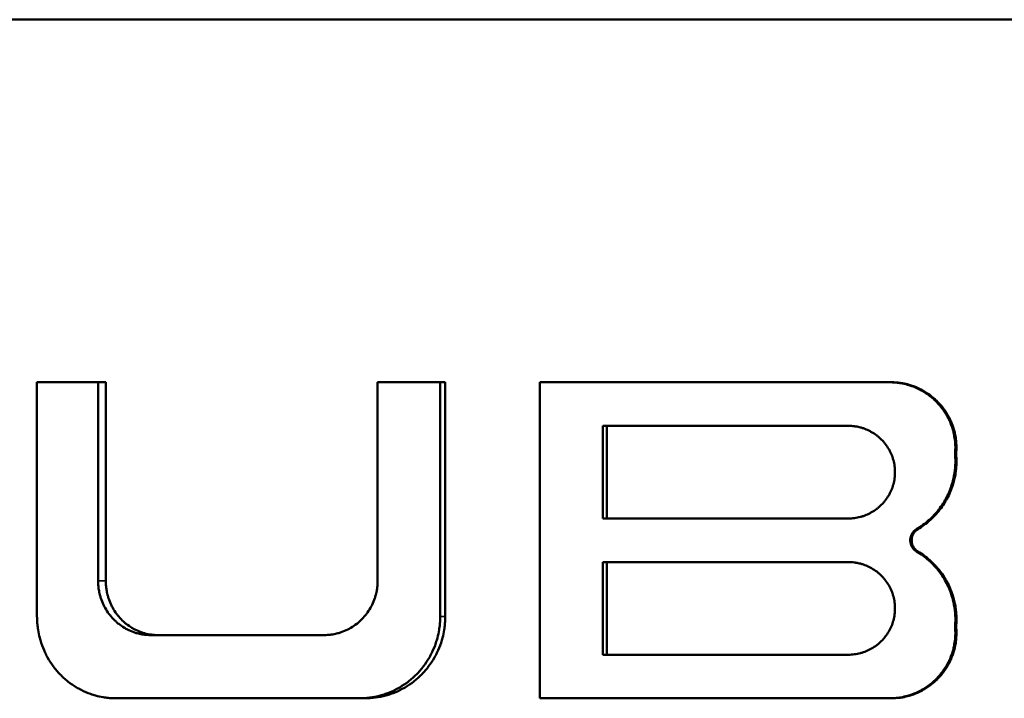
# Model space of a CAD drawing. Units: inches. Extents: x 0 to 17, y 0 to 11.
# Drawn here: x 5.9 to 6.1, y 3 to 3.2 of the extents above; entities that cross this region are included whole.
import ezdxf

# ---------------------------------------------------------------- set-up
doc = ezdxf.new("R2010")
doc.units = ezdxf.units.IN
doc.header["$MEASUREMENT"] = 0
doc.layers.add('Visible (ANSI)', color=7, linetype='Continuous', lineweight=50)
doc.layers.add('Visible Narrow (ANSI)', color=7, linetype='Continuous', lineweight=35)

msp = doc.modelspace()

# ---------------------------------------------------------------- linework, layer by layer
at = {"layer": 'Visible (ANSI)'}
for p, q in [((5.87655, 3.09965), (5.8746, 3.09965)), ((5.87655, 3.09965), (5.87655, 3.04952)), ((5.9622, 3.09965), (5.96093, 3.09965)), ((5.9622, 3.09965), (5.9622, 3.04049)), ((6.07469, 3.09965), (6.07429, 3.09965)), ((6.06391, 3.08865), (6.00199, 3.08865)), ((6.00199, 3.06526), (6.00199, 3.08865)), ((6.00295, 3.08865), (6.00295, 3.06526)), ((6.0911, 3.0815), (6.09083, 3.0815)), ((6.00199, 3.06526), (6.06391, 3.06526)), ((6.00199, 3.03086), (6.00199, 3.05425)), ((6.06391, 3.05425), (6.00199, 3.05425)), ((6.00295, 3.05425), (6.00295, 3.03086)), ((6.0911, 3.038), (6.09083, 3.038)), ((6.00199, 3.03086), (6.06391, 3.03086)), ((5.94196, 3.01985), (5.94052, 3.01985)), ((6.07469, 3.01985), (6.07429, 3.01985))]:
    msp.add_line(p, q, dxfattribs=at)
for points, knots in [([(6.90412, 3.1912), (6.81271, 3.1912), (6.67133, 3.1912), (6.50511, 3.1912), (6.33945, 3.1912), (6.14988, 3.1912), (5.96987, 3.1912), (5.78961, 3.1912), (5.61976, 3.1912), (5.49038, 3.1912), (5.43465, 3.1912), (5.38631, 3.1912), (5.34702, 3.1912)], [0, 0, 0, 0, 1.394504, 1.394504, 1.394504, 2.784204, 2.784204, 2.784204, 4.17577, 4.17577, 4.17577, 4.7752, 4.7752, 4.7752, 4.7752]), ([(5.86432, 3.09965), (5.86411, 3.09965), (5.86389, 3.09965), (5.86368, 3.09965), (5.86304, 3.09965), (5.8624, 3.09965), (5.86175, 3.09965), (5.8609, 3.09965), (5.86005, 3.09965), (5.85919, 3.09965)], [0.02702674, 0.02702674, 0.02702674, 0.02702674, 0.02871591, 0.02871591, 0.02871591, 0.03378342, 0.03378342, 0.03378342, 0.04054011, 0.04054011, 0.04054011, 0.04054011]), ([(5.87203, 3.09965), (5.87139, 3.09965), (5.87074, 3.09965), (5.8701, 3.09965), (5.86989, 3.09965), (5.86967, 3.09965), (5.86946, 3.09965), (5.86903, 3.09965), (5.8686, 3.09965), (5.86817, 3.09965), (5.86796, 3.09965), (5.86774, 3.09965), (5.86753, 3.09965), (5.86689, 3.09965), (5.86625, 3.09965), (5.8656, 3.09965), (5.86518, 3.09965), (5.86475, 3.09965), (5.86432, 3.09965)], [0.00675668, 0.00675668, 0.00675668, 0.00675668, 0.0118242, 0.0118242, 0.0118242, 0.01351337, 0.01351337, 0.01351337, 0.01689171, 0.01689171, 0.01689171, 0.01858088, 0.01858088, 0.01858088, 0.0236484, 0.0236484, 0.0236484, 0.02702674, 0.02702674, 0.02702674, 0.02702674]), ([(5.8746, 3.09965), (5.87417, 3.09965), (5.87374, 3.09965), (5.87332, 3.09965), (5.87289, 3.09965), (5.87246, 3.09965), (5.87203, 3.09965)], [0, 0, 0, 0, 0.003378342, 0.003378342, 0.003378342, 0.006756684, 0.006756684, 0.006756684, 0.006756684]), ([(5.8746, 3.04952), (5.8746, 3.053), (5.8746, 3.05648), (5.8746, 3.05996), (5.8746, 3.06344), (5.8746, 3.06693), (5.8746, 3.07041), (5.8746, 3.08016), (5.8746, 3.08991), (5.8746, 3.09965)], [0, 0, 0, 0, 0.0265316, 0.0265316, 0.0265316, 0.0530633, 0.0530633, 0.0530633, 0.1273519, 0.1273519, 0.1273519, 0.1273519]), ([(5.95829, 3.09965), (5.95807, 3.09965), (5.95785, 3.09965), (5.95763, 3.09965), (5.95719, 3.09965), (5.95676, 3.09965), (5.95632, 3.09965), (5.95566, 3.09965), (5.955, 3.09965), (5.95434, 3.09965), (5.95412, 3.09965), (5.9539, 3.09965), (5.95368, 3.09965), (5.95325, 3.09965), (5.95281, 3.09965), (5.95237, 3.09965), (5.95215, 3.09965), (5.95193, 3.09965), (5.95171, 3.09965), (5.95127, 3.09965), (5.95083, 3.09965), (5.9504, 3.09965), (5.95018, 3.09965), (5.94996, 3.09965), (5.94974, 3.09965), (5.9482, 3.09965), (5.94667, 3.09965), (5.94514, 3.09965)], [0.00675668, 0.00675668, 0.00675668, 0.00675668, 0.00844586, 0.00844586, 0.00844586, 0.0118242, 0.0118242, 0.0118242, 0.01689171, 0.01689171, 0.01689171, 0.01858088, 0.01858088, 0.01858088, 0.02195922, 0.02195922, 0.02195922, 0.0236484, 0.0236484, 0.0236484, 0.02702674, 0.02702674, 0.02702674, 0.02871591, 0.02871591, 0.02871591, 0.04054011, 0.04054011, 0.04054011, 0.04054011]), ([(5.96093, 3.09965), (5.96049, 3.09965), (5.96005, 3.09965), (5.95961, 3.09965), (5.95917, 3.09965), (5.95873, 3.09965), (5.95829, 3.09965)], [0, 0, 0, 0, 0.003378342, 0.003378342, 0.003378342, 0.006756684, 0.006756684, 0.006756684, 0.006756684]), ([(6.07469, 3.09965), (6.07507, 3.09965), (6.07545, 3.09964), (6.07583, 3.09961), (6.07622, 3.09959), (6.0766, 3.09955), (6.07698, 3.09949), (6.07716, 3.09947), (6.07735, 3.09944), (6.07754, 3.09941)], [-1.670191, -1.670191, -1.670191, -1.670191, -1.6005997, -1.6005997, -1.6005997, -1.5310084, -1.5310084, -1.5310084, -1.4962128, -1.4962128, -1.4962128, -1.4962128]), ([(6.08307, 3.09716), (6.08274, 3.09736), (6.08241, 3.09755), (6.08207, 3.09773), (6.08139, 3.09809), (6.08068, 3.0984), (6.07996, 3.09866), (6.07959, 3.0988), (6.07923, 3.09891), (6.07886, 3.09902), (6.0783, 3.09918), (6.07774, 3.09931), (6.07717, 3.09941), (6.07698, 3.09944), (6.07679, 3.09947), (6.0766, 3.09949), (6.07621, 3.09955), (6.07583, 3.09959), (6.07545, 3.09961)], [1.1134607, 1.1134607, 1.1134607, 1.1134607, 1.1830519, 1.1830519, 1.1830519, 1.3222345, 1.3222345, 1.3222345, 1.3918258, 1.3918258, 1.3918258, 1.4962128, 1.4962128, 1.4962128, 1.5310084, 1.5310084, 1.5310084, 1.6005997, 1.6005997, 1.6005997, 1.6005997]), ([(6.07754, 3.09941), (6.07811, 3.09931), (6.07867, 3.09918), (6.07922, 3.09902), (6.07959, 3.09891), (6.07995, 3.0988), (6.08031, 3.09866), (6.08103, 3.0984), (6.08173, 3.09809), (6.08241, 3.09773), (6.08274, 3.09755), (6.08308, 3.09736), (6.0834, 3.09716), (6.08405, 3.09676), (6.08467, 3.09631), (6.08526, 3.09582), (6.08555, 3.09557), (6.08584, 3.09531), (6.08611, 3.09505), (6.08667, 3.09452), (6.08718, 3.09395), (6.08765, 3.09335)], [-1.4962128, -1.4962128, -1.4962128, -1.4962128, -1.3918258, -1.3918258, -1.3918258, -1.3222345, -1.3222345, -1.3222345, -1.1830519, -1.1830519, -1.1830519, -1.1134607, -1.1134607, -1.1134607, -0.9742781, -0.9742781, -0.9742781, -0.9046868, -0.9046868, -0.9046868, -0.7655042, -0.7655042, -0.7655042, -0.7655042]), ([(6.0904, 3.08721), (6.09021, 3.08795), (6.08997, 3.08868), (6.08968, 3.08939), (6.08953, 3.08974), (6.08937, 3.09009), (6.0892, 3.09043), (6.08886, 3.09112), (6.08847, 3.09178), (6.08804, 3.09242), (6.08782, 3.09274), (6.0876, 3.09304), (6.08736, 3.09335)], [0.3479565, 0.3479565, 0.3479565, 0.3479565, 0.487139, 0.487139, 0.487139, 0.5567303, 0.5567303, 0.5567303, 0.6959129, 0.6959129, 0.6959129, 0.7655042, 0.7655042, 0.7655042, 0.7655042]), ([(6.08765, 3.09335), (6.08789, 3.09304), (6.08812, 3.09274), (6.08833, 3.09242), (6.08876, 3.09178), (6.08915, 3.09112), (6.08948, 3.09043), (6.08965, 3.09009), (6.08981, 3.08974), (6.08996, 3.08939), (6.09024, 3.08868), (6.09048, 3.08795), (6.09067, 3.08721)], [-0.7655042, -0.7655042, -0.7655042, -0.7655042, -0.6959129, -0.6959129, -0.6959129, -0.5567303, -0.5567303, -0.5567303, -0.487139, -0.487139, -0.487139, -0.3479565, -0.3479565, -0.3479565, -0.3479565]), ([(6.06769, 3.08803), (6.06818, 3.08786), (6.06865, 3.08767), (6.06911, 3.08744), (6.06934, 3.08733), (6.06957, 3.08721), (6.06979, 3.08708), (6.07024, 3.08682), (6.07066, 3.08654), (6.07107, 3.08623)], [-2.8143434, -2.8143434, -2.8143434, -2.8143434, -2.6834437, -2.6834437, -2.6834437, -2.6179939, -2.6179939, -2.6179939, -2.4870942, -2.4870942, -2.4870942, -2.4870942]), ([(6.07167, 3.08574), (6.07205, 3.08541), (6.07242, 3.08505), (6.07275, 3.08466), (6.07292, 3.08447), (6.07309, 3.08427), (6.07324, 3.08407)], [-2.4216443, -2.4216443, -2.4216443, -2.4216443, -2.2907446, -2.2907446, -2.2907446, -2.2252948, -2.2252948, -2.2252948, -2.2252948]), ([(6.0909, 3.08265), (6.09092, 3.08303), (6.09091, 3.08342), (6.0909, 3.0838), (6.09089, 3.08399), (6.09088, 3.08418), (6.09087, 3.08437)], [0.0695913, 0.0695913, 0.0695913, 0.0695913, 0.1391826, 0.1391826, 0.1391826, 0.1739782, 0.1739782, 0.1739782, 0.1739782]), ([(6.0911, 3.0815), (6.09115, 3.08089), (6.09118, 3.08026), (6.09118, 3.07964), (6.09118, 3.07902), (6.09115, 3.0784), (6.09109, 3.07778), (6.09106, 3.07747), (6.09102, 3.07716), (6.09098, 3.07685)], [-1.1217548, -1.1217548, -1.1217548, -1.1217548, -1.0282753, -1.0282753, -1.0282753, -0.9347957, -0.9347957, -0.9347957, -0.8880559, -0.8880559, -0.8880559, -0.8880559]), ([(6.07527, 3.07998), (6.07541, 3.07949), (6.07551, 3.07898), (6.07557, 3.07848), (6.07561, 3.07823), (6.07563, 3.07797), (6.07565, 3.07772)], [-1.8325957, -1.8325957, -1.8325957, -1.8325957, -1.701696, -1.701696, -1.701696, -1.6362462, -1.6362462, -1.6362462, -1.6362462]), ([(6.07565, 3.07619), (6.07563, 3.07593), (6.07561, 3.07568), (6.07557, 3.07543), (6.07551, 3.07492), (6.07541, 3.07442), (6.07527, 3.07392)], [-1.5053465, -1.5053465, -1.5053465, -1.5053465, -1.4398966, -1.4398966, -1.4398966, -1.3089969, -1.3089969, -1.3089969, -1.3089969]), ([(6.09011, 3.07412), (6.0902, 3.07442), (6.09028, 3.07472), (6.09035, 3.07502), (6.0905, 3.07563), (6.09062, 3.07624), (6.09071, 3.07685)], [0.7478366, 0.7478366, 0.7478366, 0.7478366, 0.7945763, 0.7945763, 0.7945763, 0.8880559, 0.8880559, 0.8880559, 0.8880559]), ([(6.08913, 3.0715), (6.08926, 3.07178), (6.08939, 3.07207), (6.0895, 3.07236), (6.08973, 3.07294), (6.08993, 3.07353), (6.09011, 3.07412)], [0.6076172, 0.6076172, 0.6076172, 0.6076172, 0.654357, 0.654357, 0.654357, 0.7478366, 0.7478366, 0.7478366, 0.7478366]), ([(6.07275, 3.06924), (6.07242, 3.06886), (6.07205, 3.0685), (6.07167, 3.06816), (6.07147, 3.06799), (6.07128, 3.06783), (6.07107, 3.06767), (6.07066, 3.06736), (6.07024, 3.06708), (6.06979, 3.06682)], [-0.850848, -0.850848, -0.850848, -0.850848, -0.7199483, -0.7199483, -0.7199483, -0.6544985, -0.6544985, -0.6544985, -0.5235988, -0.5235988, -0.5235988, -0.5235988]), ([(6.08613, 3.06679), (6.08634, 3.06702), (6.08653, 3.06727), (6.08672, 3.06751), (6.08711, 3.068), (6.08747, 3.06851), (6.0878, 3.06904)], [0.3271785, 0.3271785, 0.3271785, 0.3271785, 0.3739183, 0.3739183, 0.3739183, 0.4673978, 0.4673978, 0.4673978, 0.4673978]), ([(6.06769, 3.06588), (6.06745, 3.06579), (6.0672, 3.06572), (6.06695, 3.06565), (6.06646, 3.06552), (6.06595, 3.06542), (6.06545, 3.06536), (6.06494, 3.06529), (6.06442, 3.06526), (6.06391, 3.06526)], [-0.3272492, -0.3272492, -0.3272492, -0.3272492, -0.2617994, -0.2617994, -0.2617994, -0.1308997, -0.1308997, -0.1308997, 0, 0, 0, 0]), ([(6.08644, 3.06679), (6.08604, 3.06631), (6.08561, 3.06586), (6.08517, 3.06542), (6.08495, 3.06521), (6.08472, 3.065), (6.08449, 3.06479), (6.08356, 3.06396), (6.08255, 3.06322), (6.08149, 3.06259)], [-0.3271785, -0.3271785, -0.3271785, -0.3271785, -0.2336989, -0.2336989, -0.2336989, -0.1869591, -0.1869591, -0.1869591, 0, 0, 0, 0]), ([(6.08417, 3.06479), (6.0844, 3.065), (6.08463, 3.06521), (6.08485, 3.06542), (6.0853, 3.06586), (6.08573, 3.06631), (6.08613, 3.06679)], [0.1869591, 0.1869591, 0.1869591, 0.1869591, 0.2336989, 0.2336989, 0.2336989, 0.3271785, 0.3271785, 0.3271785, 0.3271785]), ([(6.08114, 3.06259), (6.08168, 3.06291), (6.0822, 3.06325), (6.08271, 3.06362), (6.08321, 3.06398), (6.0837, 3.06438), (6.08417, 3.06479)], [0, 0, 0, 0, 0.0934796, 0.0934796, 0.0934796, 0.1869591, 0.1869591, 0.1869591, 0.1869591]), ([(6.08037, 3.06196), (6.08044, 3.06203), (6.0805, 3.06209), (6.08057, 3.06216), (6.08061, 3.06219), (6.08064, 3.06222), (6.08068, 3.06225)], [2.8407851, 2.8407851, 2.8407851, 2.8407851, 2.9267301, 2.9267301, 2.9267301, 2.9697026, 2.9697026, 2.9697026, 2.9697026]), ([(6.07954, 3.05947), (6.07953, 3.05952), (6.07953, 3.05956), (6.07953, 3.05961), (6.07952, 3.05971), (6.07952, 3.0598), (6.07953, 3.05989), (6.07953, 3.05994), (6.07953, 3.05999), (6.07954, 3.06004)], [2.0243075, 2.0243075, 2.0243075, 2.0243075, 2.06728, 2.06728, 2.06728, 2.153225, 2.153225, 2.153225, 2.1961975, 2.1961975, 2.1961975, 2.1961975]), ([(6.07993, 3.05919), (6.07994, 3.05914), (6.07995, 3.05909), (6.07996, 3.05905), (6.07998, 3.05896), (6.08, 3.05886), (6.08003, 3.05877)], [-1.9383625, -1.9383625, -1.9383625, -1.9383625, -1.8953899, -1.8953899, -1.8953899, -1.8094449, -1.8094449, -1.8094449, -1.8094449]), ([(6.08057, 3.05735), (6.0805, 3.05741), (6.08044, 3.05748), (6.08037, 3.05755), (6.08034, 3.05758), (6.08031, 3.05762), (6.08028, 3.05766)], [1.2937748, 1.2937748, 1.2937748, 1.2937748, 1.3797199, 1.3797199, 1.3797199, 1.4226924, 1.4226924, 1.4226924, 1.4226924]), ([(6.08485, 3.05408), (6.08463, 3.0543), (6.0844, 3.05451), (6.08417, 3.05472), (6.0837, 3.05513), (6.08321, 3.05552), (6.08271, 3.05589)], [0.8880559, 0.8880559, 0.8880559, 0.8880559, 0.9347957, 0.9347957, 0.9347957, 1.0282753, 1.0282753, 1.0282753, 1.0282753]), ([(6.08304, 3.05589), (6.08354, 3.05552), (6.08402, 3.05513), (6.08449, 3.05472), (6.08472, 3.05451), (6.08495, 3.0543), (6.08517, 3.05408), (6.08561, 3.05365), (6.08604, 3.05319), (6.08644, 3.05272)], [-1.0282753, -1.0282753, -1.0282753, -1.0282753, -0.9347957, -0.9347957, -0.9347957, -0.8880559, -0.8880559, -0.8880559, -0.7945763, -0.7945763, -0.7945763, -0.7945763]), ([(6.06583, 3.05409), (6.06621, 3.05403), (6.06658, 3.05395), (6.06695, 3.05385), (6.0672, 3.05378), (6.06745, 3.05371), (6.06769, 3.05363), (6.06818, 3.05346), (6.06865, 3.05327), (6.06911, 3.05304)], [-2.977968, -2.977968, -2.977968, -2.977968, -2.8797933, -2.8797933, -2.8797933, -2.8143434, -2.8143434, -2.8143434, -2.6834437, -2.6834437, -2.6834437, -2.6834437]), ([(6.06911, 3.05304), (6.06934, 3.05293), (6.06957, 3.05281), (6.06979, 3.05268), (6.07024, 3.05243), (6.07066, 3.05214), (6.07107, 3.05183), (6.07128, 3.05168), (6.07147, 3.05151), (6.07167, 3.05135), (6.07205, 3.05101), (6.07242, 3.05065), (6.07275, 3.05026)], [-2.6834437, -2.6834437, -2.6834437, -2.6834437, -2.6179939, -2.6179939, -2.6179939, -2.4870942, -2.4870942, -2.4870942, -2.4216443, -2.4216443, -2.4216443, -2.2907446, -2.2907446, -2.2907446, -2.2907446]), ([(6.07324, 3.04967), (6.07356, 3.04927), (6.07384, 3.04884), (6.0741, 3.0484), (6.07423, 3.04818), (6.07435, 3.04796), (6.07446, 3.04773)], [-2.2252948, -2.2252948, -2.2252948, -2.2252948, -2.0943951, -2.0943951, -2.0943951, -2.0289453, -2.0289453, -2.0289453, -2.0289453]), ([(6.0895, 3.04715), (6.08939, 3.04744), (6.08926, 3.04772), (6.08913, 3.048), (6.08888, 3.04857), (6.08859, 3.04913), (6.08828, 3.04967), (6.08813, 3.04994), (6.08797, 3.0502), (6.0878, 3.05047)], [0.4673978, 0.4673978, 0.4673978, 0.4673978, 0.5141376, 0.5141376, 0.5141376, 0.6076172, 0.6076172, 0.6076172, 0.654357, 0.654357, 0.654357, 0.654357]), ([(5.87597, 3.04345), (5.87572, 3.04399), (5.87549, 3.04454), (5.87531, 3.04511), (5.87521, 3.04539), (5.87513, 3.04568), (5.87506, 3.04597), (5.87494, 3.0464), (5.87485, 3.04684), (5.87478, 3.04728), (5.87476, 3.04743), (5.87474, 3.04758), (5.87472, 3.04773)], [2.6834437, 2.6834437, 2.6834437, 2.6834437, 2.8143434, 2.8143434, 2.8143434, 2.8797933, 2.8797933, 2.8797933, 2.977968, 2.977968, 2.977968, 3.010693, 3.010693, 3.010693, 3.010693]), ([(5.87666, 3.04773), (5.87668, 3.04758), (5.8767, 3.04743), (5.87672, 3.04728), (5.87679, 3.04684), (5.87689, 3.0464), (5.877, 3.04597)], [-3.010693, -3.010693, -3.010693, -3.010693, -2.977968, -2.977968, -2.977968, -2.8797933, -2.8797933, -2.8797933, -2.8797933]), ([(5.877, 3.04597), (5.87707, 3.04568), (5.87716, 3.04539), (5.87725, 3.04511), (5.87743, 3.04454), (5.87765, 3.04399), (5.87791, 3.04345)], [-2.8797933, -2.8797933, -2.8797933, -2.8797933, -2.8143434, -2.8143434, -2.8143434, -2.6834437, -2.6834437, -2.6834437, -2.6834437]), ([(6.07446, 3.04773), (6.07469, 3.04727), (6.07489, 3.0468), (6.07505, 3.04631), (6.07513, 3.04607), (6.07521, 3.04583), (6.07527, 3.04558)], [-2.0289453, -2.0289453, -2.0289453, -2.0289453, -1.8980456, -1.8980456, -1.8980456, -1.8325957, -1.8325957, -1.8325957, -1.8325957]), ([(6.08942, 3.048), (6.08954, 3.04772), (6.08967, 3.04744), (6.08978, 3.04715), (6.09001, 3.04657), (6.09021, 3.04598), (6.09038, 3.04538)], [-0.5141376, -0.5141376, -0.5141376, -0.5141376, -0.4673978, -0.4673978, -0.4673978, -0.3739183, -0.3739183, -0.3739183, -0.3739183]), ([(6.09071, 3.04265), (6.09062, 3.04327), (6.0905, 3.04388), (6.09035, 3.04448), (6.09028, 3.04478), (6.0902, 3.04508), (6.09011, 3.04538), (6.08993, 3.04598), (6.08973, 3.04657), (6.0895, 3.04715)], [0.2336989, 0.2336989, 0.2336989, 0.2336989, 0.3271785, 0.3271785, 0.3271785, 0.3739183, 0.3739183, 0.3739183, 0.4673978, 0.4673978, 0.4673978, 0.4673978]), ([(5.87735, 3.04117), (5.87699, 3.04165), (5.87667, 3.04215), (5.87638, 3.04266), (5.87624, 3.04292), (5.8761, 3.04319), (5.87597, 3.04345)], [2.4870942, 2.4870942, 2.4870942, 2.4870942, 2.6179939, 2.6179939, 2.6179939, 2.6834437, 2.6834437, 2.6834437, 2.6834437]), ([(5.87791, 3.04345), (5.87803, 3.04319), (5.87817, 3.04292), (5.87831, 3.04266), (5.8786, 3.04215), (5.87892, 3.04165), (5.87927, 3.04117), (5.87945, 3.04094), (5.87963, 3.0407), (5.87982, 3.04048)], [-2.6834437, -2.6834437, -2.6834437, -2.6834437, -2.6179939, -2.6179939, -2.6179939, -2.4870942, -2.4870942, -2.4870942, -2.4216443, -2.4216443, -2.4216443, -2.4216443]), ([(6.07527, 3.04558), (6.07541, 3.04509), (6.07551, 3.04459), (6.07557, 3.04408), (6.07561, 3.04383), (6.07563, 3.04357), (6.07565, 3.04332)], [-1.8325957, -1.8325957, -1.8325957, -1.8325957, -1.701696, -1.701696, -1.701696, -1.6362462, -1.6362462, -1.6362462, -1.6362462]), ([(5.94333, 3.04266), (5.94303, 3.04215), (5.9427, 3.04165), (5.94234, 3.04117), (5.94216, 3.04094), (5.94198, 3.0407), (5.94178, 3.04048), (5.94139, 3.04003), (5.94097, 3.03961), (5.94053, 3.03921), (5.94031, 3.03902), (5.94008, 3.03883), (5.93985, 3.03864)], [2.0943951, 2.0943951, 2.0943951, 2.0943951, 2.2252948, 2.2252948, 2.2252948, 2.2907446, 2.2907446, 2.2907446, 2.4216443, 2.4216443, 2.4216443, 2.4870942, 2.4870942, 2.4870942, 2.4870942]), ([(6.07565, 3.04179), (6.07563, 3.04153), (6.07561, 3.04128), (6.07557, 3.04103), (6.07551, 3.04052), (6.07541, 3.04002), (6.07527, 3.03953)], [-1.5053465, -1.5053465, -1.5053465, -1.5053465, -1.4398966, -1.4398966, -1.4398966, -1.3089969, -1.3089969, -1.3089969, -1.3089969]), ([(6.09083, 3.038), (6.09089, 3.03862), (6.09091, 3.03924), (6.09091, 3.03986), (6.09091, 3.04048), (6.09088, 3.04111), (6.09082, 3.04172), (6.09079, 3.04203), (6.09075, 3.04234), (6.09071, 3.04265)], [0, 0, 0, 0, 0.0934796, 0.0934796, 0.0934796, 0.1869591, 0.1869591, 0.1869591, 0.2336989, 0.2336989, 0.2336989, 0.2336989]), ([(5.85919, 3.04049), (5.85919, 3.04004), (5.85921, 3.03959), (5.85923, 3.03914), (5.85926, 3.03869), (5.85931, 3.03824), (5.85936, 3.0378), (5.85939, 3.03757), (5.85942, 3.03735), (5.85946, 3.03713)], [0, 0, 0, 0, 0.0654498, 0.0654498, 0.0654498, 0.1308997, 0.1308997, 0.1308997, 0.1636246, 0.1636246, 0.1636246, 0.1636246]), ([(5.8798, 3.03864), (5.87957, 3.03883), (5.87934, 3.03902), (5.87913, 3.03921), (5.87869, 3.03961), (5.87828, 3.04003), (5.8779, 3.04048)], [2.2252948, 2.2252948, 2.2252948, 2.2252948, 2.2907446, 2.2907446, 2.2907446, 2.4216443, 2.4216443, 2.4216443, 2.4216443]), ([(5.8817, 3.03864), (5.88216, 3.03828), (5.88264, 3.03795), (5.88314, 3.03765), (5.88339, 3.0375), (5.88364, 3.03736), (5.8839, 3.03722), (5.88442, 3.03696), (5.88495, 3.03673), (5.88549, 3.03654), (5.88577, 3.03644), (5.88604, 3.03636), (5.88632, 3.03628)], [-2.2252948, -2.2252948, -2.2252948, -2.2252948, -2.0943951, -2.0943951, -2.0943951, -2.0289453, -2.0289453, -2.0289453, -1.8980456, -1.8980456, -1.8980456, -1.8325957, -1.8325957, -1.8325957, -1.8325957]), ([(5.93985, 3.03864), (5.93938, 3.03828), (5.93889, 3.03795), (5.93838, 3.03765), (5.93812, 3.0375), (5.93786, 3.03736), (5.9376, 3.03722)], [2.4870942, 2.4870942, 2.4870942, 2.4870942, 2.6179939, 2.6179939, 2.6179939, 2.6834437, 2.6834437, 2.6834437, 2.6834437]), ([(5.9622, 3.04049), (5.9622, 3.04004), (5.96219, 3.03959), (5.96216, 3.03914), (5.96213, 3.03869), (5.96209, 3.03824), (5.96203, 3.0378)], [-1.5707963, -1.5707963, -1.5707963, -1.5707963, -1.5053465, -1.5053465, -1.5053465, -1.4398966, -1.4398966, -1.4398966, -1.4398966]), ([(6.07527, 3.03953), (6.07521, 3.03928), (6.07513, 3.03904), (6.07505, 3.03879), (6.07489, 3.03831), (6.07469, 3.03784), (6.07446, 3.03738)], [-1.3089969, -1.3089969, -1.3089969, -1.3089969, -1.2435471, -1.2435471, -1.2435471, -1.1126474, -1.1126474, -1.1126474, -1.1126474]), ([(5.88573, 3.03599), (5.8853, 3.03607), (5.88487, 3.03616), (5.88445, 3.03628), (5.88417, 3.03636), (5.88389, 3.03644), (5.88362, 3.03654), (5.88307, 3.03673), (5.88253, 3.03696), (5.88201, 3.03722), (5.88175, 3.03736), (5.8815, 3.0375), (5.88124, 3.03765)], [1.7344209, 1.7344209, 1.7344209, 1.7344209, 1.8325957, 1.8325957, 1.8325957, 1.8980456, 1.8980456, 1.8980456, 2.0289453, 2.0289453, 2.0289453, 2.0943951, 2.0943951, 2.0943951, 2.0943951]), ([(5.88632, 3.03628), (5.88688, 3.03612), (5.88744, 3.03601), (5.88802, 3.03593), (5.88859, 3.03585), (5.88916, 3.03581), (5.88974, 3.03581)], [-1.8325957, -1.8325957, -1.8325957, -1.8325957, -1.701696, -1.701696, -1.701696, -1.5707963, -1.5707963, -1.5707963, -1.5707963]), ([(5.9376, 3.03722), (5.93707, 3.03696), (5.93652, 3.03673), (5.93597, 3.03654), (5.93569, 3.03644), (5.9354, 3.03636), (5.93512, 3.03628), (5.93469, 3.03616), (5.93426, 3.03607), (5.93383, 3.03599)], [2.6834437, 2.6834437, 2.6834437, 2.6834437, 2.8143434, 2.8143434, 2.8143434, 2.8797933, 2.8797933, 2.8797933, 2.977968, 2.977968, 2.977968, 2.977968]), ([(5.96193, 3.03713), (5.96182, 3.03646), (5.96168, 3.0358), (5.96151, 3.03515), (5.9614, 3.03471), (5.96127, 3.03428), (5.96113, 3.03386), (5.96084, 3.033), (5.9605, 3.03217), (5.96011, 3.03136), (5.95992, 3.03096), (5.95971, 3.03056), (5.95949, 3.03017), (5.95904, 3.02939), (5.95855, 3.02864), (5.95801, 3.02793)], [-1.4071717, -1.4071717, -1.4071717, -1.4071717, -1.3089969, -1.3089969, -1.3089969, -1.2435471, -1.2435471, -1.2435471, -1.1126474, -1.1126474, -1.1126474, -1.0471976, -1.0471976, -1.0471976, -0.9162979, -0.9162979, -0.9162979, -0.9162979]), ([(6.0741, 3.03671), (6.07384, 3.03626), (6.07356, 3.03584), (6.07324, 3.03543), (6.07309, 3.03523), (6.07292, 3.03503), (6.07275, 3.03484)], [-1.0471976, -1.0471976, -1.0471976, -1.0471976, -0.9162979, -0.9162979, -0.9162979, -0.850848, -0.850848, -0.850848, -0.850848]), ([(6.0909, 3.03571), (6.09091, 3.03609), (6.09092, 3.03647), (6.0909, 3.03685), (6.09089, 3.03724), (6.09087, 3.03762), (6.09083, 3.038)], [1.5310084, 1.5310084, 1.5310084, 1.5310084, 1.6005997, 1.6005997, 1.6005997, 1.670191, 1.670191, 1.670191, 1.670191]), ([(5.95819, 3.03017), (5.95841, 3.03056), (5.95862, 3.03096), (5.95882, 3.03136), (5.95921, 3.03217), (5.95956, 3.033), (5.95984, 3.03386), (5.95999, 3.03428), (5.96012, 3.03471), (5.96023, 3.03515)], [1.0471976, 1.0471976, 1.0471976, 1.0471976, 1.1126474, 1.1126474, 1.1126474, 1.2435471, 1.2435471, 1.2435471, 1.3089969, 1.3089969, 1.3089969, 1.3089969]), ([(6.07275, 3.03484), (6.07242, 3.03446), (6.07205, 3.0341), (6.07167, 3.03376), (6.07147, 3.03359), (6.07128, 3.03343), (6.07107, 3.03328), (6.07066, 3.03296), (6.07024, 3.03268), (6.06979, 3.03243), (6.06957, 3.0323), (6.06934, 3.03218), (6.06911, 3.03206), (6.06865, 3.03184), (6.06818, 3.03164), (6.06769, 3.03148), (6.06745, 3.0314), (6.0672, 3.03132), (6.06695, 3.03126)], [-0.850848, -0.850848, -0.850848, -0.850848, -0.7199483, -0.7199483, -0.7199483, -0.6544985, -0.6544985, -0.6544985, -0.5235988, -0.5235988, -0.5235988, -0.4581489, -0.4581489, -0.4581489, -0.3272492, -0.3272492, -0.3272492, -0.2617994, -0.2617994, -0.2617994, -0.2617994]), ([(6.08968, 3.03012), (6.08997, 3.03083), (6.09021, 3.03156), (6.0904, 3.0323), (6.0905, 3.03267), (6.09058, 3.03305), (6.09065, 3.03342)], [1.1830519, 1.1830519, 1.1830519, 1.1830519, 1.3222345, 1.3222345, 1.3222345, 1.3918258, 1.3918258, 1.3918258, 1.3918258]), ([(6.09065, 3.03342), (6.09075, 3.03399), (6.09082, 3.03456), (6.09087, 3.03513), (6.09088, 3.03532), (6.09089, 3.03551), (6.0909, 3.03571)], [1.3918258, 1.3918258, 1.3918258, 1.3918258, 1.4962128, 1.4962128, 1.4962128, 1.5310084, 1.5310084, 1.5310084, 1.5310084]), ([(6.09113, 3.03513), (6.09109, 3.03456), (6.09102, 3.03399), (6.09092, 3.03342), (6.09085, 3.03305), (6.09077, 3.03267), (6.09067, 3.0323)], [-1.4962128, -1.4962128, -1.4962128, -1.4962128, -1.3918258, -1.3918258, -1.3918258, -1.3222345, -1.3222345, -1.3222345, -1.3222345]), ([(5.86124, 3.03136), (5.86143, 3.03096), (5.86164, 3.03056), (5.86186, 3.03017), (5.86229, 3.02939), (5.86277, 3.02864), (5.8633, 3.02793)], [0.4581489, 0.4581489, 0.4581489, 0.4581489, 0.5235988, 0.5235988, 0.5235988, 0.6544985, 0.6544985, 0.6544985, 0.6544985]), ([(6.06695, 3.03126), (6.06646, 3.03112), (6.06595, 3.03102), (6.06545, 3.03096), (6.06494, 3.03089), (6.06442, 3.03086), (6.06391, 3.03086)], [-0.2617994, -0.2617994, -0.2617994, -0.2617994, -0.1308997, -0.1308997, -0.1308997, 0, 0, 0, 0]), ([(5.95293, 3.02412), (5.95329, 3.02439), (5.95363, 3.02468), (5.95397, 3.02497), (5.95464, 3.02557), (5.95527, 3.0262), (5.95586, 3.02688), (5.95615, 3.02722), (5.95643, 3.02757), (5.9567, 3.02793), (5.95725, 3.02864), (5.95774, 3.02939), (5.95819, 3.03017)], [0.6544985, 0.6544985, 0.6544985, 0.6544985, 0.7199483, 0.7199483, 0.7199483, 0.850848, 0.850848, 0.850848, 0.9162979, 0.9162979, 0.9162979, 1.0471976, 1.0471976, 1.0471976, 1.0471976]), ([(6.08581, 3.02446), (6.08636, 3.02499), (6.08688, 3.02556), (6.08736, 3.02616), (6.0876, 3.02646), (6.08782, 3.02677), (6.08804, 3.02709), (6.08847, 3.02772), (6.08886, 3.02838), (6.0892, 3.02907), (6.08937, 3.02942), (6.08953, 3.02976), (6.08968, 3.03012)], [0.7655042, 0.7655042, 0.7655042, 0.7655042, 0.9046868, 0.9046868, 0.9046868, 0.9742781, 0.9742781, 0.9742781, 1.1134607, 1.1134607, 1.1134607, 1.1830519, 1.1830519, 1.1830519, 1.1830519]), ([(5.86413, 3.02688), (5.8647, 3.0262), (5.86532, 3.02557), (5.86597, 3.02497), (5.8663, 3.02468), (5.86663, 3.02439), (5.86698, 3.02412)], [0.7199483, 0.7199483, 0.7199483, 0.7199483, 0.850848, 0.850848, 0.850848, 0.9162979, 0.9162979, 0.9162979, 0.9162979]), ([(5.95717, 3.02688), (5.95659, 3.0262), (5.95596, 3.02557), (5.9553, 3.02497), (5.95496, 3.02468), (5.95462, 3.02439), (5.95427, 3.02412), (5.95357, 3.02357), (5.95283, 3.02307), (5.95207, 3.02262)], [-0.850848, -0.850848, -0.850848, -0.850848, -0.7199483, -0.7199483, -0.7199483, -0.6544985, -0.6544985, -0.6544985, -0.5235988, -0.5235988, -0.5235988, -0.5235988]), ([(6.08833, 3.02709), (6.08812, 3.02677), (6.08789, 3.02646), (6.08765, 3.02616), (6.08718, 3.02556), (6.08667, 3.02499), (6.08611, 3.02446)], [-0.9742781, -0.9742781, -0.9742781, -0.9742781, -0.9046868, -0.9046868, -0.9046868, -0.7655042, -0.7655042, -0.7655042, -0.7655042]), ([(5.86698, 3.02412), (5.86767, 3.02357), (5.86839, 3.02307), (5.86915, 3.02262), (5.86952, 3.02239), (5.86991, 3.02218), (5.8703, 3.02198), (5.87108, 3.02158), (5.87189, 3.02124), (5.87271, 3.02095)], [0.9162979, 0.9162979, 0.9162979, 0.9162979, 1.0471976, 1.0471976, 1.0471976, 1.1126474, 1.1126474, 1.1126474, 1.2435471, 1.2435471, 1.2435471, 1.2435471]), ([(5.94384, 3.02013), (5.9445, 3.02024), (5.94515, 3.02038), (5.94579, 3.02055), (5.94622, 3.02067), (5.94665, 3.0208), (5.94707, 3.02095), (5.94791, 3.02124), (5.94874, 3.02158), (5.94954, 3.02198), (5.94993, 3.02218), (5.95033, 3.02239), (5.95071, 3.02262), (5.95148, 3.02307), (5.95223, 3.02357), (5.95293, 3.02412)], [0.1636246, 0.1636246, 0.1636246, 0.1636246, 0.2617994, 0.2617994, 0.2617994, 0.3272492, 0.3272492, 0.3272492, 0.4581489, 0.4581489, 0.4581489, 0.5235988, 0.5235988, 0.5235988, 0.6544985, 0.6544985, 0.6544985, 0.6544985]), ([(6.08526, 3.02369), (6.08467, 3.0232), (6.08405, 3.02275), (6.0834, 3.02234), (6.08308, 3.02214), (6.08274, 3.02195), (6.08241, 3.02177), (6.08173, 3.02141), (6.08103, 3.0211), (6.08031, 3.02084), (6.07995, 3.02071), (6.07959, 3.02059), (6.07922, 3.02049), (6.07867, 3.02033), (6.07811, 3.0202), (6.07754, 3.0201), (6.07735, 3.02007), (6.07716, 3.02004), (6.07698, 3.02001), (6.07622, 3.0199), (6.07545, 3.01985), (6.07469, 3.01985)], [-0.6959129, -0.6959129, -0.6959129, -0.6959129, -0.5567303, -0.5567303, -0.5567303, -0.487139, -0.487139, -0.487139, -0.3479565, -0.3479565, -0.3479565, -0.2783652, -0.2783652, -0.2783652, -0.1739782, -0.1739782, -0.1739782, -0.1391826, -0.1391826, -0.1391826, 0, 0, 0, 0]), ([(6.08207, 3.02177), (6.08241, 3.02195), (6.08274, 3.02214), (6.08307, 3.02234), (6.08373, 3.02275), (6.08435, 3.0232), (6.08494, 3.02369), (6.08524, 3.02394), (6.08553, 3.02419), (6.08581, 3.02446)], [0.487139, 0.487139, 0.487139, 0.487139, 0.5567303, 0.5567303, 0.5567303, 0.6959129, 0.6959129, 0.6959129, 0.7655042, 0.7655042, 0.7655042, 0.7655042]), ([(5.95207, 3.02262), (5.95169, 3.02239), (5.9513, 3.02218), (5.9509, 3.02198), (5.95011, 3.02158), (5.94929, 3.02124), (5.94845, 3.02095), (5.94804, 3.0208), (5.94761, 3.02067), (5.94719, 3.02055), (5.94634, 3.02032), (5.94547, 3.02015), (5.94459, 3.02003), (5.94372, 3.01991), (5.94284, 3.01985), (5.94196, 3.01985)], [-0.5235988, -0.5235988, -0.5235988, -0.5235988, -0.4581489, -0.4581489, -0.4581489, -0.3272492, -0.3272492, -0.3272492, -0.2617994, -0.2617994, -0.2617994, -0.1308997, -0.1308997, -0.1308997, 0, 0, 0, 0]), ([(6.07429, 3.01985), (6.07468, 3.01985), (6.07506, 3.01986), (6.07545, 3.01989), (6.07583, 3.01992), (6.07621, 3.01996), (6.0766, 3.02001), (6.07679, 3.02004), (6.07698, 3.02007), (6.07717, 3.0201), (6.07774, 3.0202), (6.0783, 3.02033), (6.07886, 3.02049), (6.07923, 3.02059), (6.07959, 3.02071), (6.07996, 3.02084), (6.08068, 3.0211), (6.08139, 3.02141), (6.08207, 3.02177)], [0, 0, 0, 0, 0.0695913, 0.0695913, 0.0695913, 0.1391826, 0.1391826, 0.1391826, 0.1739782, 0.1739782, 0.1739782, 0.2783652, 0.2783652, 0.2783652, 0.3479565, 0.3479565, 0.3479565, 0.487139, 0.487139, 0.487139, 0.487139]), ([(5.87271, 3.02095), (5.87312, 3.0208), (5.87354, 3.02067), (5.87396, 3.02055), (5.87459, 3.02038), (5.87523, 3.02024), (5.87588, 3.02013), (5.87609, 3.02009), (5.87631, 3.02006), (5.87652, 3.02003)], [1.2435471, 1.2435471, 1.2435471, 1.2435471, 1.3089969, 1.3089969, 1.3089969, 1.4071717, 1.4071717, 1.4071717, 1.4398966, 1.4398966, 1.4398966, 1.4398966]), ([(5.87652, 3.02003), (5.87696, 3.01997), (5.87739, 3.01992), (5.87783, 3.0199), (5.87826, 3.01987), (5.8787, 3.01985), (5.87914, 3.01985)], [1.4398966, 1.4398966, 1.4398966, 1.4398966, 1.5053465, 1.5053465, 1.5053465, 1.5707963, 1.5707963, 1.5707963, 1.5707963]), ([(5.93835, 3.01985), (5.9385, 3.01985), (5.93865, 3.01985), (5.9388, 3.01985), (5.93886, 3.01985), (5.93892, 3.01985), (5.93898, 3.01985), (5.93907, 3.01985), (5.93916, 3.01985), (5.93926, 3.01985), (5.93929, 3.01985), (5.93932, 3.01985), (5.93935, 3.01985), (5.93941, 3.01985), (5.93947, 3.01985), (5.93953, 3.01985), (5.93956, 3.01985), (5.93959, 3.01985), (5.93962, 3.01985), (5.93968, 3.01985), (5.93974, 3.01985), (5.9398, 3.01985), (5.93983, 3.01985), (5.93986, 3.01985), (5.93989, 3.01985), (5.93998, 3.01985), (5.94007, 3.01985), (5.94016, 3.01985), (5.94028, 3.01985), (5.9404, 3.01985), (5.94052, 3.01985)], [0, 0, 0, 0, 0.001164946, 0.001164946, 0.001164946, 0.001630924, 0.001630924, 0.001630924, 0.002329891, 0.002329891, 0.002329891, 0.00256288, 0.00256288, 0.00256288, 0.003028859, 0.003028859, 0.003028859, 0.003261848, 0.003261848, 0.003261848, 0.003727826, 0.003727826, 0.003727826, 0.003960815, 0.003960815, 0.003960815, 0.004659782, 0.004659782, 0.004659782, 0.005591739, 0.005591739, 0.005591739, 0.005591739]), ([(5.94052, 3.01985), (5.94097, 3.01985), (5.94141, 3.01987), (5.94185, 3.0199), (5.9423, 3.01992), (5.94274, 3.01997), (5.94318, 3.02003), (5.9434, 3.02006), (5.94362, 3.02009), (5.94384, 3.02013)], [0, 0, 0, 0, 0.0654498, 0.0654498, 0.0654498, 0.1308997, 0.1308997, 0.1308997, 0.1636246, 0.1636246, 0.1636246, 0.1636246])]:
    msp.add_open_spline(points, degree=3, knots=knots, dxfattribs=at)
for points in [[(5.85919, 3.09965), (5.85919, 3.07993), (5.85919, 3.06021), (5.85919, 3.04049)], [(5.94514, 3.09965), (5.94514, 3.08294), (5.94514, 3.06623), (5.94514, 3.04952)], [(5.96093, 3.04049), (5.96093, 3.06021), (5.96093, 3.07993), (5.96093, 3.09965)], [(6.07429, 3.09965), (6.04476, 3.09965), (6.0153, 3.09965), (5.98608, 3.09965)], [(5.98608, 3.09965), (5.98608, 3.07305), (5.98608, 3.04645), (5.98608, 3.01985)], [(6.07545, 3.09961), (6.07506, 3.09964), (6.07468, 3.09965), (6.07429, 3.09965)], [(6.08494, 3.09582), (6.08435, 3.09631), (6.08373, 3.09676), (6.08307, 3.09716)], [(6.08581, 3.09505), (6.08553, 3.09531), (6.08524, 3.09557), (6.08494, 3.09582)], [(6.08736, 3.09335), (6.08688, 3.09395), (6.08636, 3.09452), (6.08581, 3.09505)], [(6.06391, 3.08865), (6.06417, 3.08865), (6.06442, 3.08864), (6.06468, 3.08862)], [(6.06468, 3.08862), (6.06494, 3.08861), (6.06519, 3.08858), (6.06545, 3.08855)], [(6.06545, 3.08855), (6.06557, 3.08853), (6.0657, 3.08851), (6.06583, 3.08849)], [(6.06583, 3.08849), (6.06621, 3.08843), (6.06658, 3.08835), (6.06695, 3.08825)], [(6.06695, 3.08825), (6.0672, 3.08818), (6.06745, 3.08811), (6.06769, 3.08803)], [(6.07107, 3.08623), (6.07128, 3.08607), (6.07147, 3.08591), (6.07167, 3.08574)], [(6.09065, 3.08608), (6.09058, 3.08646), (6.0905, 3.08683), (6.0904, 3.08721)], [(6.09087, 3.08437), (6.09082, 3.08495), (6.09075, 3.08552), (6.09065, 3.08608)], [(6.09067, 3.08721), (6.09077, 3.08683), (6.09085, 3.08646), (6.09092, 3.08608)], [(6.09092, 3.08608), (6.09102, 3.08552), (6.09109, 3.08495), (6.09113, 3.08437)], [(6.07324, 3.08407), (6.07356, 3.08367), (6.07384, 3.08324), (6.0741, 3.0828)], [(6.09117, 3.0838), (6.0912, 3.08303), (6.09117, 3.08227), (6.0911, 3.0815)], [(6.09113, 3.08437), (6.09115, 3.08418), (6.09116, 3.08399), (6.09117, 3.0838)], [(6.0741, 3.0828), (6.07423, 3.08258), (6.07435, 3.08235), (6.07446, 3.08212)], [(6.07446, 3.08212), (6.07469, 3.08167), (6.07489, 3.08119), (6.07505, 3.08071)], [(6.07505, 3.08071), (6.07513, 3.08047), (6.07521, 3.08023), (6.07527, 3.07998)], [(6.09083, 3.0815), (6.09087, 3.08189), (6.09089, 3.08227), (6.0909, 3.08265)], [(6.09091, 3.07964), (6.09091, 3.08026), (6.09089, 3.08089), (6.09083, 3.0815)], [(6.09082, 3.07778), (6.09088, 3.0784), (6.09091, 3.07902), (6.09091, 3.07964)], [(6.07565, 3.07772), (6.07568, 3.07721), (6.07568, 3.0767), (6.07565, 3.07619)], [(6.09098, 3.07685), (6.09089, 3.07624), (6.09077, 3.07563), (6.09062, 3.07502)], [(6.09071, 3.07685), (6.09075, 3.07716), (6.09079, 3.07747), (6.09082, 3.07778)], [(6.07505, 3.07319), (6.07489, 3.07271), (6.07469, 3.07224), (6.07446, 3.07178)], [(6.07527, 3.07392), (6.07521, 3.07368), (6.07513, 3.07343), (6.07505, 3.07319)], [(6.09038, 3.07412), (6.09021, 3.07353), (6.09001, 3.07294), (6.08978, 3.07236)], [(6.09062, 3.07502), (6.09055, 3.07472), (6.09047, 3.07442), (6.09038, 3.07412)], [(6.0741, 3.0711), (6.07384, 3.07066), (6.07356, 3.07024), (6.07324, 3.06983)], [(6.07446, 3.07178), (6.07435, 3.07155), (6.07423, 3.07132), (6.0741, 3.0711)], [(6.08828, 3.06984), (6.08859, 3.07038), (6.08888, 3.07093), (6.08913, 3.0715)], [(6.08942, 3.0715), (6.08916, 3.07093), (6.08888, 3.07038), (6.08857, 3.06984)], [(6.08978, 3.07236), (6.08967, 3.07207), (6.08954, 3.07178), (6.08942, 3.0715)], [(6.07324, 3.06983), (6.07309, 3.06963), (6.07292, 3.06943), (6.07275, 3.06924)], [(6.08809, 3.06904), (6.08776, 3.06851), (6.0874, 3.068), (6.08703, 3.06751)], [(6.0878, 3.06904), (6.08797, 3.0693), (6.08813, 3.06957), (6.08828, 3.06984)], [(6.08857, 3.06984), (6.08842, 3.06957), (6.08826, 3.0693), (6.08809, 3.06904)], [(6.06911, 3.06646), (6.06865, 3.06624), (6.06818, 3.06604), (6.06769, 3.06588)], [(6.06979, 3.06682), (6.06957, 3.0667), (6.06934, 3.06658), (6.06911, 3.06646)], [(6.08703, 3.06751), (6.08684, 3.06727), (6.08664, 3.06702), (6.08644, 3.06679)], [(6.07968, 3.06073), (6.07969, 3.06078), (6.0797, 3.06082), (6.07972, 3.06087)], [(6.07972, 3.06087), (6.07975, 3.06095), (6.07979, 3.06104), (6.07983, 3.06113)], [(6.07983, 3.06113), (6.07985, 3.06117), (6.07987, 3.06121), (6.07989, 3.06126)], [(6.07989, 3.06126), (6.07993, 3.06134), (6.07998, 3.06142), (6.08003, 3.0615)], [(6.08003, 3.0615), (6.08006, 3.06154), (6.08008, 3.06158), (6.08011, 3.06162)], [(6.08008, 3.06087), (6.08006, 3.06082), (6.08004, 3.06078), (6.08003, 3.06073)], [(6.08018, 3.06113), (6.08014, 3.06104), (6.08011, 3.06095), (6.08008, 3.06087)], [(6.08011, 3.06162), (6.08016, 3.0617), (6.08022, 3.06178), (6.08028, 3.06185)], [(6.08024, 3.06126), (6.08022, 3.06121), (6.0802, 3.06117), (6.08018, 3.06113)], [(6.08038, 3.0615), (6.08033, 3.06142), (6.08029, 3.06134), (6.08024, 3.06126)], [(6.08028, 3.06185), (6.08031, 3.06188), (6.08034, 3.06192), (6.08037, 3.06196)], [(6.08046, 3.06162), (6.08044, 3.06158), (6.08041, 3.06154), (6.08038, 3.0615)], [(6.08063, 3.06185), (6.08057, 3.06178), (6.08052, 3.0617), (6.08046, 3.06162)], [(6.08072, 3.06196), (6.08069, 3.06192), (6.08066, 3.06188), (6.08063, 3.06185)], [(6.08068, 3.06225), (6.08075, 3.06232), (6.08083, 3.06237), (6.0809, 3.06243)], [(6.08092, 3.06216), (6.08085, 3.06209), (6.08079, 3.06203), (6.08072, 3.06196)], [(6.0809, 3.06243), (6.08098, 3.06249), (6.08106, 3.06254), (6.08114, 3.06259)], [(6.08103, 3.06225), (6.08099, 3.06222), (6.08096, 3.06219), (6.08092, 3.06216)], [(6.08125, 3.06243), (6.08117, 3.06237), (6.0811, 3.06232), (6.08103, 3.06225)], [(6.08149, 3.06259), (6.08141, 3.06254), (6.08133, 3.06249), (6.08125, 3.06243)], [(6.07954, 3.06004), (6.07955, 3.06013), (6.07956, 3.06022), (6.07957, 3.06032)], [(6.07957, 3.05919), (6.07956, 3.05928), (6.07955, 3.05937), (6.07954, 3.05947)], [(6.07957, 3.06032), (6.07958, 3.06036), (6.07959, 3.06041), (6.0796, 3.06046)], [(6.0796, 3.05905), (6.07959, 3.05909), (6.07958, 3.05914), (6.07957, 3.05919)], [(6.0796, 3.06046), (6.07962, 3.06055), (6.07965, 3.06064), (6.07968, 3.06073)], [(6.07968, 3.05877), (6.07965, 3.05886), (6.07962, 3.05896), (6.0796, 3.05905)], [(6.07972, 3.05864), (6.0797, 3.05868), (6.07969, 3.05873), (6.07968, 3.05877)], [(6.07983, 3.05838), (6.07979, 3.05846), (6.07975, 3.05855), (6.07972, 3.05864)], [(6.07989, 3.05825), (6.07987, 3.05829), (6.07985, 3.05833), (6.07983, 3.05838)], [(6.07989, 3.05989), (6.07988, 3.0598), (6.07988, 3.05971), (6.07989, 3.05961)], [(6.0799, 3.06004), (6.07989, 3.05999), (6.07989, 3.05994), (6.07989, 3.05989)], [(6.07989, 3.05961), (6.07989, 3.05956), (6.07989, 3.05952), (6.0799, 3.05947)], [(6.08003, 3.058), (6.07998, 3.05808), (6.07993, 3.05816), (6.07989, 3.05825)], [(6.07993, 3.06032), (6.07992, 3.06022), (6.0799, 3.06013), (6.0799, 3.06004)], [(6.0799, 3.05947), (6.0799, 3.05937), (6.07992, 3.05928), (6.07993, 3.05919)], [(6.07996, 3.06046), (6.07995, 3.06041), (6.07994, 3.06036), (6.07993, 3.06032)], [(6.08003, 3.06073), (6.08, 3.06064), (6.07998, 3.06055), (6.07996, 3.06046)], [(6.08003, 3.05877), (6.08004, 3.05873), (6.08006, 3.05868), (6.08008, 3.05864)], [(6.08008, 3.05864), (6.08011, 3.05855), (6.08014, 3.05846), (6.08018, 3.05838)], [(6.08018, 3.05838), (6.0802, 3.05833), (6.08022, 3.05829), (6.08024, 3.05825)], [(6.08024, 3.05825), (6.08029, 3.05816), (6.08033, 3.05808), (6.08038, 3.058)], [(6.08011, 3.05788), (6.08008, 3.05792), (6.08006, 3.05796), (6.08003, 3.058)], [(6.08028, 3.05766), (6.08022, 3.05773), (6.08016, 3.05781), (6.08011, 3.05788)], [(6.08038, 3.058), (6.08041, 3.05796), (6.08044, 3.05792), (6.08046, 3.05788)], [(6.08046, 3.05788), (6.08052, 3.05781), (6.08057, 3.05773), (6.08063, 3.05766)], [(6.08068, 3.05725), (6.08064, 3.05728), (6.08061, 3.05731), (6.08057, 3.05735)], [(6.08063, 3.05766), (6.08066, 3.05762), (6.08069, 3.05758), (6.08072, 3.05755)], [(6.0809, 3.05708), (6.08083, 3.05713), (6.08075, 3.05719), (6.08068, 3.05725)], [(6.08072, 3.05755), (6.08079, 3.05748), (6.08085, 3.05741), (6.08092, 3.05735)], [(6.08114, 3.05692), (6.08106, 3.05697), (6.08098, 3.05702), (6.0809, 3.05708)], [(6.08092, 3.05735), (6.08096, 3.05731), (6.08099, 3.05728), (6.08103, 3.05725)], [(6.08103, 3.05725), (6.08117, 3.05713), (6.08132, 3.05702), (6.08149, 3.05692)], [(6.08271, 3.05589), (6.0822, 3.05626), (6.08168, 3.0566), (6.08114, 3.05692)], [(6.08149, 3.05692), (6.08202, 3.0566), (6.08254, 3.05626), (6.08304, 3.05589)], [(6.06391, 3.05425), (6.06417, 3.05425), (6.06442, 3.05424), (6.06468, 3.05422)], [(6.06468, 3.05422), (6.06494, 3.05421), (6.06519, 3.05418), (6.06545, 3.05415)], [(6.06545, 3.05415), (6.06557, 3.05413), (6.0657, 3.05411), (6.06583, 3.05409)], [(6.08613, 3.05272), (6.08573, 3.05319), (6.0853, 3.05365), (6.08485, 3.05408)], [(6.08672, 3.05199), (6.08653, 3.05224), (6.08634, 3.05248), (6.08613, 3.05272)], [(6.08644, 3.05272), (6.08664, 3.05248), (6.08684, 3.05224), (6.08703, 3.05199)], [(6.0878, 3.05047), (6.08747, 3.05099), (6.08711, 3.0515), (6.08672, 3.05199)], [(6.08703, 3.05199), (6.0874, 3.0515), (6.08776, 3.05099), (6.08809, 3.05047)], [(5.87463, 3.04862), (5.87461, 3.04892), (5.8746, 3.04922), (5.8746, 3.04952)], [(5.87472, 3.04773), (5.87468, 3.04802), (5.87465, 3.04832), (5.87463, 3.04862)], [(5.87655, 3.04952), (5.87655, 3.04922), (5.87656, 3.04892), (5.87658, 3.04862)], [(5.87658, 3.04862), (5.8766, 3.04832), (5.87662, 3.04802), (5.87666, 3.04773)], [(5.94511, 3.04862), (5.94509, 3.04832), (5.94506, 3.04802), (5.94502, 3.04773)], [(5.94514, 3.04952), (5.94514, 3.04922), (5.94513, 3.04892), (5.94511, 3.04862)], [(6.07275, 3.05026), (6.07292, 3.05007), (6.07309, 3.04988), (6.07324, 3.04967)], [(6.08809, 3.05047), (6.08826, 3.0502), (6.08842, 3.04994), (6.08857, 3.04967)], [(6.08857, 3.04967), (6.08888, 3.04913), (6.08916, 3.04857), (6.08942, 3.048)], [(5.94468, 3.04597), (5.9446, 3.04568), (5.94452, 3.04539), (5.94442, 3.04511)], [(5.94496, 3.04728), (5.94489, 3.04684), (5.94479, 3.0464), (5.94468, 3.04597)], [(5.94502, 3.04773), (5.945, 3.04758), (5.94498, 3.04743), (5.94496, 3.04728)], [(5.94374, 3.04345), (5.94361, 3.04319), (5.94347, 3.04292), (5.94333, 3.04266)], [(5.94442, 3.04511), (5.94423, 3.04454), (5.944, 3.04399), (5.94374, 3.04345)], [(6.09038, 3.04538), (6.09047, 3.04508), (6.09055, 3.04478), (6.09062, 3.04448)], [(6.09062, 3.04448), (6.09077, 3.04388), (6.09089, 3.04327), (6.09098, 3.04265)], [(5.8779, 3.04048), (5.87771, 3.0407), (5.87752, 3.04094), (5.87735, 3.04117)], [(6.07565, 3.04332), (6.07568, 3.04281), (6.07568, 3.0423), (6.07565, 3.04179)], [(6.09098, 3.04265), (6.09102, 3.04234), (6.09106, 3.04203), (6.09109, 3.04172)], [(6.09109, 3.04172), (6.09121, 3.04049), (6.09121, 3.03924), (6.0911, 3.038)], [(5.88124, 3.03765), (5.88074, 3.03795), (5.88026, 3.03828), (5.8798, 3.03864)], [(5.87982, 3.04048), (5.8802, 3.04003), (5.8806, 3.03961), (5.88104, 3.03921)], [(5.88104, 3.03921), (5.88125, 3.03902), (5.88148, 3.03883), (5.8817, 3.03864)], [(5.96075, 3.0378), (5.96081, 3.03824), (5.96085, 3.03869), (5.96088, 3.03914)], [(5.96088, 3.03914), (5.96091, 3.03959), (5.96093, 3.04004), (5.96093, 3.04049)], [(5.85946, 3.03713), (5.85956, 3.03646), (5.8597, 3.0358), (5.85987, 3.03515)], [(5.88616, 3.03593), (5.88602, 3.03595), (5.88587, 3.03597), (5.88573, 3.03599)], [(5.88703, 3.03584), (5.88674, 3.03586), (5.88645, 3.03589), (5.88616, 3.03593)], [(5.93339, 3.03593), (5.9331, 3.03589), (5.9328, 3.03586), (5.93251, 3.03584)], [(5.93383, 3.03599), (5.93368, 3.03597), (5.93353, 3.03595), (5.93339, 3.03593)], [(5.96023, 3.03515), (5.9604, 3.0358), (5.96055, 3.03646), (5.96065, 3.03713)], [(5.96065, 3.03713), (5.96069, 3.03735), (5.96072, 3.03757), (5.96075, 3.0378)], [(5.96203, 3.0378), (5.962, 3.03757), (5.96197, 3.03735), (5.96193, 3.03713)], [(6.07446, 3.03738), (6.07435, 3.03715), (6.07423, 3.03693), (6.0741, 3.03671)], [(6.0911, 3.038), (6.09114, 3.03762), (6.09116, 3.03724), (6.09117, 3.03685)], [(6.09117, 3.03685), (6.09118, 3.03647), (6.09118, 3.03609), (6.09117, 3.03571)], [(5.85987, 3.03515), (5.85998, 3.03471), (5.86011, 3.03428), (5.86025, 3.03386)], [(5.86025, 3.03386), (5.86053, 3.033), (5.86086, 3.03217), (5.86124, 3.03136)], [(5.8879, 3.03581), (5.88761, 3.03581), (5.88732, 3.03582), (5.88703, 3.03584)], [(5.93163, 3.03581), (5.91697, 3.03581), (5.90238, 3.03581), (5.8879, 3.03581)], [(5.93251, 3.03584), (5.93222, 3.03582), (5.93192, 3.03581), (5.93163, 3.03581)], [(6.09117, 3.03571), (6.09116, 3.03551), (6.09115, 3.03532), (6.09113, 3.03513)], [(6.09067, 3.0323), (6.09048, 3.03156), (6.09024, 3.03083), (6.08996, 3.03012)], [(6.08948, 3.02907), (6.08915, 3.02838), (6.08876, 3.02772), (6.08833, 3.02709)], [(6.08996, 3.03012), (6.08981, 3.02976), (6.08965, 3.02942), (6.08948, 3.02907)], [(5.8633, 3.02793), (5.86357, 3.02757), (5.86384, 3.02722), (5.86413, 3.02688)], [(5.95801, 3.02793), (5.95774, 3.02757), (5.95746, 3.02722), (5.95717, 3.02688)], [(6.08611, 3.02446), (6.08584, 3.02419), (6.08555, 3.02394), (6.08526, 3.02369)], [(5.87914, 3.01985), (5.8987, 3.01985), (5.91845, 3.01985), (5.93835, 3.01985)], [(5.98608, 3.01985), (6.0153, 3.01985), (6.04476, 3.01985), (6.07429, 3.01985)]]:
    msp.add_open_spline(points, degree=3, dxfattribs=at)
at = {"layer": 'Visible Narrow (ANSI)'}
for p, q in [((6.08149, 3.06259), (6.08114, 3.06259)), ((6.08149, 3.05692), (6.08114, 3.05692)), ((5.87655, 3.04952), (5.8746, 3.04952)), ((5.9622, 3.04049), (5.96093, 3.04049))]:
    msp.add_line(p, q, dxfattribs=at)

doc.saveas('drawing.dxf')
